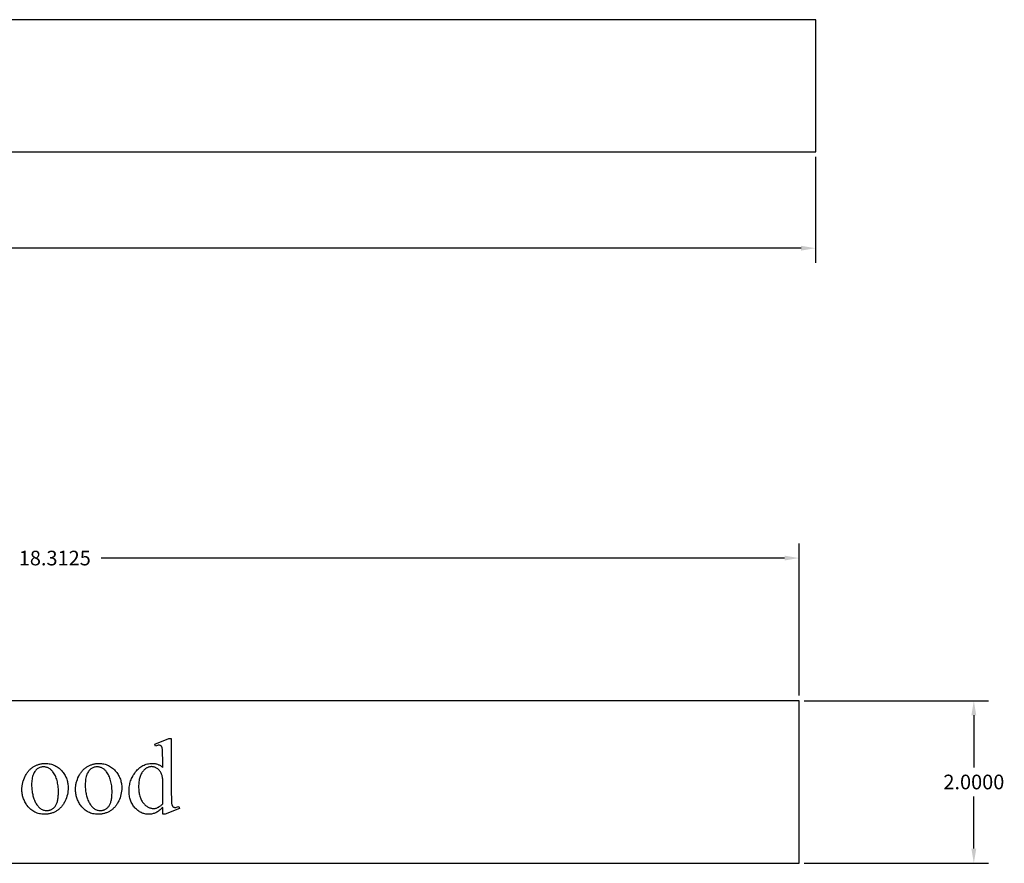
# Model space of a CAD drawing. Extents: x -4 to 200, y -54 to 66.
# Drawn here: x 60 to 72, y 50 to 60 of the extents above; entities that cross this region are included whole.
import ezdxf

# ---------------------------------------------------------------- set-up
doc = ezdxf.new("R2010")
doc.units = 0
doc.header["$MEASUREMENT"] = 0
doc.layers.get('Defpoints').update_dxf_attribs({"linetype": 'CONTINUOUS'})
doc.layers.add('Dimentions', color=7, linetype='CONTINUOUS')
doc.layers.add('LAYER_1', color=3, linetype='CONTINUOUS')
doc.dimstyles.get("Standard").update_dxf_attribs({"dimtxt": 0.18, "dimasz": 0.18, "dimexe": 0.18, "dimexo": 0.0625, "dimgap": 0.09, "dimtad": 0, "dimtih": 1, "dimtoh": 1, "dimdec": 4, "dimzin": 0, "dimdsep": 46, "dimtxsty": 'Standard', "dimcen": 0.09, "dimadec": 0, "dimazin": 0, "dimtfac": 1, "dimtdec": 4, "dimtofl": 0, "dimtmove": 0, "dimatfit": 3, "dimfxl": 1, "dimtolj": 1, "dimtzin": 0, "dimarcsym": 0})

# ---------------------------------------------------------------- blocks, each defined once
blk = doc.blocks.new('*D268')
at = {"layer": 'Defpoints', "color": 0}
for p in [(47.943, 58.752), (69.693, 58.752), (69.693, 57.567)]:
    blk.add_point(p, dxfattribs=at)
at = {"layer": 'Dimentions', "color": 0, "lineweight": -2}
for p, q in [((47.943, 58.69), (47.943, 57.387)), ((69.693, 58.69), (69.693, 57.387)), ((48.123, 57.567), (58.248, 57.567)), ((69.513, 57.567), (59.388, 57.567))]:
    blk.add_line(p, q, dxfattribs=at)
at = {"layer": 'Dimentions', "color": 0}
for points in [[(48.123, 57.597), (48.123, 57.537), (47.943, 57.567)], [(69.513, 57.537), (69.513, 57.597), (69.693, 57.567)]]:
    blk.add_solid(points, dxfattribs=at)
at = {"layer": 'Dimentions', "color": 0, "insert": (58.818, 57.567), "char_height": 0.18, "attachment_point": 5}
blk.add_mtext('\\A1;21.7500', dxfattribs=at)
blk = doc.blocks.new('*D275')
at = {"layer": 'Defpoints', "color": 0}
for p in [(69.49, 52.002), (69.49, 50.002), (71.639, 50.002)]:
    blk.add_point(p, dxfattribs=at)
at = {"layer": 'Dimentions', "color": 0, "lineweight": -2}
for p, q in [((69.553, 52.002), (71.819, 52.002)), ((71.639, 51.822), (71.639, 51.182)), ((71.639, 50.182), (71.639, 50.822)), ((69.553, 50.002), (71.819, 50.002))]:
    blk.add_line(p, q, dxfattribs=at)
at = {"layer": 'Dimentions', "color": 0}
for points in [[(71.669, 51.822), (71.609, 51.822), (71.639, 52.002)], [(71.609, 50.182), (71.669, 50.182), (71.639, 50.002)]]:
    blk.add_solid(points, dxfattribs=at)
at = {"layer": 'Dimentions', "color": 0, "insert": (71.639, 51.002), "char_height": 0.18, "attachment_point": 5}
blk.add_mtext('\\A1;2.0000', dxfattribs=at)
blk = doc.blocks.new('*D276')
at = {"layer": 'Defpoints', "color": 0}
for p in [(69.49, 53.756), (51.178, 52.002), (69.49, 52.002)]:
    blk.add_point(p, dxfattribs=at)
at = {"layer": 'Dimentions', "color": 0, "lineweight": -2}
for p, q in [((51.178, 52.064), (51.178, 53.936)), ((69.49, 52.064), (69.49, 53.936)), ((51.358, 53.756), (59.764, 53.756)), ((69.31, 53.756), (60.904, 53.756))]:
    blk.add_line(p, q, dxfattribs=at)
at = {"layer": 'Dimentions', "color": 0}
for points in [[(51.358, 53.786), (51.358, 53.726), (51.178, 53.756)], [(69.31, 53.726), (69.31, 53.786), (69.49, 53.756)]]:
    blk.add_solid(points, dxfattribs=at)
at = {"layer": 'Dimentions', "color": 0, "insert": (60.334, 53.756), "char_height": 0.18, "attachment_point": 5}
blk.add_mtext('\\A1;18.3125', dxfattribs=at)

msp = doc.modelspace()

# ---------------------------------------------------------------- linework, layer by layer
at = {"layer": 'LAYER_1'}
for points in [[(47.94337, 58.75224), (69.69337, 58.75224), (69.69337, 60.37724), (47.94337, 60.37724)], [(51.17798, 50.00184), (69.49048, 50.00184), (69.49048, 52.00184), (51.17798, 52.00184)], [(61.66144, 50.68915), (61.65069, 50.67828), (61.63999, 50.66821), (61.62936, 50.65893), (61.61879, 50.65044), (61.60828, 50.64275), (61.59783, 50.63586), (61.58744, 50.62976), (61.5771, 50.62445), (61.5667, 50.61985), (61.5561, 50.61586), (61.5453, 50.61249), (61.53429, 50.60972), (61.52309, 50.60758), (61.51168, 50.60604), (61.50007, 50.60512), (61.48826, 50.60482), (61.47629, 50.60513), (61.4645, 50.60608), (61.45291, 50.60766), (61.44151, 50.60987), (61.4303, 50.61271), (61.41928, 50.61618), (61.40845, 50.62028), (61.39781, 50.62501), (61.38737, 50.63038), (61.37711, 50.63638), (61.36705, 50.643), (61.35717, 50.65026), (61.34749, 50.65815), (61.338, 50.66667), (61.3287, 50.67583), (61.31959, 50.68561), (61.31086, 50.69589), (61.30269, 50.70653), (61.29509, 50.71753), (61.28805, 50.72888), (61.28157, 50.7406), (61.27566, 50.75268), (61.2703, 50.76512), (61.26552, 50.77791), (61.26129, 50.79107), (61.25763, 50.80458), (61.25453, 50.81846), (61.252, 50.83269), (61.25003, 50.84729), (61.24862, 50.86224), (61.24777, 50.87755), (61.24749, 50.89323), (61.2478, 50.909), (61.24874, 50.9246), (61.2503, 50.94003), (61.25248, 50.95529), (61.25529, 50.97039), (61.25872, 50.98531), (61.26277, 51.00007), (61.26745, 51.01466), (61.27275, 51.02908), (61.27867, 51.04333), (61.28522, 51.05742), (61.29239, 51.07133), (61.30019, 51.08508), (61.30861, 51.09866), (61.31765, 51.11207), (61.32732, 51.12531), (61.33748, 51.13806), (61.34799, 51.14998), (61.35886, 51.16108), (61.37009, 51.17136), (61.38168, 51.18082), (61.39362, 51.18945), (61.40592, 51.19726), (61.41857, 51.20425), (61.43159, 51.21042), (61.44496, 51.21577), (61.45869, 51.22029), (61.47277, 51.22399), (61.48721, 51.22687), (61.50201, 51.22892), (61.51717, 51.23016), (61.53268, 51.23057), (61.54232, 51.23037), (61.55174, 51.22979), (61.56094, 51.22882), (61.56994, 51.22747), (61.57873, 51.22573), (61.5873, 51.2236), (61.59567, 51.22108), (61.60382, 51.21817), (61.61176, 51.21488), (61.61949, 51.2112), (61.62701, 51.20714), (61.63432, 51.20268), (61.64142, 51.19784), (61.6483, 51.19261), (61.65498, 51.187), (61.66144, 51.181), (61.66144, 51.28979), (61.66114, 51.33546), (61.66023, 51.37139), (61.65872, 51.39759), (61.65774, 51.40703), (61.65661, 51.41404), (61.65386, 51.42471), (61.65222, 51.42934), (61.65041, 51.43352), (61.64844, 51.43723), (61.64629, 51.44048), (61.64397, 51.44326), (61.64148, 51.44559), (61.63883, 51.44755), (61.63601, 51.44925), (61.63303, 51.45069), (61.62989, 51.45187), (61.62313, 51.45343), (61.61573, 51.45396), (61.60668, 51.45331), (61.59626, 51.45138), (61.58447, 51.44816), (61.57131, 51.44366), (61.56294, 51.46619), (61.73869, 51.53829), (61.76766, 51.53829), (61.76766, 50.85653), (61.76796, 50.80976), (61.76887, 50.77308), (61.77038, 50.74651), (61.77136, 50.73701), (61.77249, 50.73003), (61.77527, 50.71947), (61.77693, 50.71484), (61.77877, 50.71064), (61.78079, 50.70687), (61.78299, 50.70354), (61.78538, 50.70063), (61.78794, 50.69816), (61.79347, 50.69422), (61.79641, 50.69267), (61.79945, 50.6914), (61.8026, 50.69042), (61.80587, 50.68971), (61.81273, 50.68915), (61.81725, 50.68932), (61.82214, 50.68983), (61.83301, 50.69189), (61.84532, 50.69531), (61.85908, 50.7001), (61.86616, 50.67756), (61.69105, 50.60482), (61.66144, 50.60482)], [(60.21487, 51.22992), (60.2314, 51.22953), (60.24752, 51.22833), (60.26323, 51.22635), (60.27853, 51.22357), (60.29341, 51.21999), (60.30788, 51.21562), (60.32194, 51.21045), (60.33558, 51.20449), (60.34881, 51.19774), (60.36163, 51.19019), (60.37404, 51.18185), (60.38604, 51.17271), (60.39762, 51.16277), (60.40879, 51.15205), (60.41955, 51.14052), (60.42989, 51.12821), (60.43824, 51.11724), (60.44604, 51.10608), (60.4533, 51.09471), (60.46003, 51.08314), (60.46622, 51.07137), (60.47187, 51.0594), (60.47698, 51.04723), (60.48156, 51.03486), (60.48559, 51.02229), (60.48909, 51.00951), (60.49205, 50.99653), (60.49447, 50.98336), (60.49636, 50.96998), (60.4977, 50.9564), (60.49851, 50.94262), (60.49878, 50.92864), (60.49819, 50.90881), (60.4964, 50.88892), (60.49344, 50.86898), (60.48928, 50.84897), (60.48394, 50.8289), (60.47741, 50.80877), (60.4697, 50.78858), (60.4608, 50.76834), (60.45594, 50.75835), (60.45085, 50.74868), (60.44555, 50.73932), (60.44001, 50.73027), (60.43426, 50.72154), (60.42828, 50.71311), (60.42208, 50.705), (60.41565, 50.6972), (60.409, 50.68971), (60.40213, 50.68253), (60.39503, 50.67567), (60.38771, 50.66911), (60.38016, 50.66287), (60.37239, 50.65694), (60.3644, 50.65132), (60.35618, 50.64602), (60.34779, 50.64103), (60.33929, 50.63636), (60.33066, 50.63202), (60.32192, 50.62799), (60.31306, 50.62429), (60.30408, 50.62091), (60.29498, 50.61785), (60.28577, 50.61512), (60.27644, 50.6127), (60.26698, 50.61061), (60.25741, 50.60884), (60.24773, 50.60739), (60.23792, 50.60626), (60.22799, 50.60546), (60.21795, 50.60498), (60.20779, 50.60482), (60.19135, 50.60523), (60.17533, 50.60648), (60.15974, 50.60855), (60.14458, 50.61146), (60.12985, 50.61519), (60.11554, 50.61975), (60.10166, 50.62515), (60.08821, 50.63137), (60.07519, 50.63843), (60.06259, 50.64631), (60.05042, 50.65502), (60.03868, 50.66457), (60.02737, 50.67494), (60.01648, 50.68614), (60.00602, 50.69818), (59.99599, 50.71104), (59.98796, 50.72231), (59.98045, 50.73375), (59.97345, 50.74537), (59.96698, 50.75715), (59.96102, 50.7691), (59.95558, 50.78123), (59.95066, 50.79353), (59.94626, 50.806), (59.94237, 50.81864), (59.939, 50.83145), (59.93616, 50.84443), (59.93382, 50.85758), (59.93201, 50.8709), (59.93072, 50.8844), (59.92994, 50.89806), (59.92968, 50.9119), (59.92984, 50.92203), (59.93031, 50.93216), (59.93109, 50.94228), (59.93219, 50.9524), (59.93361, 50.9625), (59.93534, 50.9726), (59.93738, 50.98269), (59.93974, 50.99277), (59.94241, 51.00285), (59.9454, 51.01292), (59.95231, 51.03303), (59.96049, 51.05311), (59.96992, 51.07316), (59.97504, 51.08302), (59.98037, 51.09255), (59.9859, 51.10175), (59.99162, 51.11062), (59.99755, 51.11917), (60.00367, 51.12739), (60.00999, 51.13529), (60.01651, 51.14285), (60.02323, 51.15009), (60.03014, 51.15701), (60.03726, 51.16359), (60.04457, 51.16985), (60.05209, 51.17578), (60.0598, 51.18139), (60.06771, 51.18667), (60.07582, 51.19162), (60.09235, 51.2006), (60.10913, 51.20838), (60.11761, 51.21182), (60.12615, 51.21496), (60.13475, 51.2178), (60.14341, 51.22035), (60.15213, 51.22259), (60.16092, 51.22454), (60.16976, 51.22618), (60.17866, 51.22753), (60.18762, 51.22858), (60.19665, 51.22932), (60.20573, 51.22977)], [(60.19492, 51.18808), (60.18638, 51.18776), (60.17784, 51.18681), (60.16928, 51.18523), (60.16072, 51.18301), (60.15214, 51.18016), (60.14355, 51.17667), (60.13496, 51.17255), (60.12635, 51.1678), (60.11795, 51.16225), (60.10996, 51.15575), (60.10238, 51.14829), (60.09521, 51.13988), (60.08846, 51.13051), (60.08211, 51.12018), (60.07618, 51.1089), (60.07067, 51.09666), (60.06569, 51.08349), (60.06137, 51.06942), (60.05772, 51.05444), (60.05473, 51.03856), (60.05241, 51.02177), (60.05075, 51.00408), (60.04975, 50.98548), (60.04942, 50.96597), (60.04962, 50.95002), (60.05022, 50.93434), (60.05122, 50.91894), (60.05262, 50.90381), (60.05442, 50.88896), (60.05662, 50.87439), (60.05922, 50.86009), (60.06222, 50.84607), (60.06562, 50.83233), (60.06941, 50.81886), (60.07361, 50.80567), (60.07821, 50.79276), (60.08321, 50.78012), (60.08861, 50.76776), (60.09441, 50.75568), (60.1006, 50.74387), (60.10713, 50.73257), (60.11391, 50.72199), (60.12094, 50.71215), (60.12822, 50.70303), (60.13577, 50.69465), (60.14356, 50.68699), (60.15161, 50.68006), (60.15991, 50.67386), (60.16847, 50.66839), (60.17728, 50.66365), (60.18634, 50.65964), (60.19566, 50.65636), (60.20523, 50.65381), (60.21506, 50.65198), (60.22514, 50.65089), (60.23547, 50.65052), (60.24319, 50.65073), (60.25074, 50.65133), (60.25812, 50.65233), (60.26533, 50.65374), (60.27237, 50.65555), (60.27923, 50.65777), (60.28592, 50.66038), (60.29245, 50.6634), (60.2988, 50.66682), (60.30498, 50.67064), (60.31099, 50.67487), (60.31683, 50.67949), (60.3225, 50.68452), (60.328, 50.68996), (60.33332, 50.69579), (60.33848, 50.70203), (60.34339, 50.70875), (60.34798, 50.71606), (60.35226, 50.72394), (60.35622, 50.7324), (60.35987, 50.74145), (60.36319, 50.75106), (60.3662, 50.76126), (60.3689, 50.77204), (60.37127, 50.78339), (60.37333, 50.79532), (60.37508, 50.80783), (60.3765, 50.82092), (60.37761, 50.83459), (60.3784, 50.84884), (60.37888, 50.86366), (60.37904, 50.87907), (60.37877, 50.89844), (60.37798, 50.91729), (60.37666, 50.93562), (60.37481, 50.95342), (60.37243, 50.9707), (60.36953, 50.98746), (60.3661, 51.0037), (60.36214, 51.01941), (60.35765, 51.0346), (60.35263, 51.04926), (60.34709, 51.06341), (60.34101, 51.07703), (60.33441, 51.09012), (60.32728, 51.1027), (60.31963, 51.11475), (60.31144, 51.12628), (60.30563, 51.13376), (60.29962, 51.14076), (60.29342, 51.14728), (60.28702, 51.15331), (60.28042, 51.15887), (60.27363, 51.16394), (60.26664, 51.16852), (60.25945, 51.17263), (60.25207, 51.17625), (60.2445, 51.17939), (60.23672, 51.18204), (60.22875, 51.18422), (60.22059, 51.18591), (60.21223, 51.18711), (60.20367, 51.18784)], [(60.8741, 51.22992), (60.89063, 51.22953), (60.90675, 51.22833), (60.92246, 51.22635), (60.93775, 51.22357), (60.95264, 51.21999), (60.96711, 51.21562), (60.98116, 51.21045), (60.99481, 51.20449), (61.00804, 51.19774), (61.02086, 51.19019), (61.03327, 51.18185), (61.04526, 51.17271), (61.05685, 51.16277), (61.06802, 51.15205), (61.07878, 51.14052), (61.08912, 51.12821), (61.09746, 51.11724), (61.10527, 51.10608), (61.11253, 51.09471), (61.11926, 51.08314), (61.12545, 51.07137), (61.1311, 51.0594), (61.13621, 51.04723), (61.14079, 51.03486), (61.14482, 51.02229), (61.14832, 51.00951), (61.15128, 50.99653), (61.1537, 50.98336), (61.15558, 50.96998), (61.15693, 50.9564), (61.15774, 50.94262), (61.15801, 50.92864), (61.15741, 50.90881), (61.15563, 50.88892), (61.15266, 50.86898), (61.14851, 50.84897), (61.14317, 50.8289), (61.13664, 50.80877), (61.12893, 50.78858), (61.12002, 50.76834), (61.11516, 50.75835), (61.11008, 50.74868), (61.10477, 50.73932), (61.09924, 50.73027), (61.09349, 50.72154), (61.08751, 50.71311), (61.0813, 50.705), (61.07488, 50.6972), (61.06823, 50.68971), (61.06135, 50.68253), (61.05426, 50.67567), (61.04693, 50.66911), (61.03939, 50.66287), (61.03162, 50.65694), (61.02363, 50.65132), (61.01541, 50.64602), (61.00702, 50.64103), (60.99852, 50.63636), (60.98989, 50.63202), (60.98115, 50.62799), (60.97229, 50.62429), (60.96331, 50.62091), (60.95421, 50.61785), (60.945, 50.61512), (60.93566, 50.6127), (60.92621, 50.61061), (60.91664, 50.60884), (60.90695, 50.60739), (60.89715, 50.60626), (60.88722, 50.60546), (60.87718, 50.60498), (60.86702, 50.60482), (60.85057, 50.60523), (60.83456, 50.60648), (60.81897, 50.60855), (60.80381, 50.61146), (60.78907, 50.61519), (60.77477, 50.61975), (60.76089, 50.62515), (60.74744, 50.63137), (60.73441, 50.63843), (60.72182, 50.64631), (60.70965, 50.65502), (60.69791, 50.66457), (60.68659, 50.67494), (60.67571, 50.68614), (60.66525, 50.69818), (60.65522, 50.71104), (60.64719, 50.72231), (60.63968, 50.73375), (60.63268, 50.74537), (60.62621, 50.75715), (60.62025, 50.7691), (60.61481, 50.78123), (60.60989, 50.79353), (60.60548, 50.806), (60.6016, 50.81864), (60.59823, 50.83145), (60.59538, 50.84443), (60.59305, 50.85758), (60.59124, 50.8709), (60.58994, 50.8844), (60.58917, 50.89806), (60.58891, 50.9119), (60.58906, 50.92203), (60.58954, 50.93216), (60.59032, 50.94228), (60.59142, 50.9524), (60.59284, 50.9625), (60.59457, 50.9726), (60.59661, 50.98269), (60.59897, 50.99277), (60.60164, 51.00285), (60.60462, 51.01292), (60.61154, 51.03303), (60.61971, 51.05311), (60.62914, 51.07316), (60.63427, 51.08302), (60.6396, 51.09255), (60.64513, 51.10175), (60.65085, 51.11062), (60.65677, 51.11917), (60.6629, 51.12739), (60.66922, 51.13529), (60.67574, 51.14285), (60.68245, 51.15009), (60.68937, 51.15701), (60.69649, 51.16359), (60.7038, 51.16985), (60.71131, 51.17578), (60.71903, 51.18139), (60.72694, 51.18667), (60.73504, 51.19162), (60.75158, 51.2006), (60.76836, 51.20838), (60.77684, 51.21182), (60.78538, 51.21496), (60.79398, 51.2178), (60.80264, 51.22035), (60.81136, 51.22259), (60.82014, 51.22454), (60.82899, 51.22618), (60.83789, 51.22753), (60.84685, 51.22858), (60.85587, 51.22932), (60.86496, 51.22977)], [(60.85414, 51.18808), (60.84561, 51.18776), (60.83706, 51.18681), (60.82851, 51.18523), (60.81994, 51.18301), (60.81137, 51.18016), (60.80278, 51.17667), (60.79419, 51.17255), (60.78558, 51.1678), (60.77718, 51.16225), (60.76918, 51.15575), (60.76161, 51.14829), (60.75444, 51.13988), (60.74768, 51.13051), (60.74134, 51.12018), (60.73541, 51.1089), (60.72989, 51.09666), (60.72492, 51.08349), (60.7206, 51.06942), (60.71695, 51.05444), (60.71396, 51.03856), (60.71164, 51.02177), (60.70998, 51.00408), (60.70898, 50.98548), (60.70865, 50.96597), (60.70885, 50.95002), (60.70945, 50.93434), (60.71045, 50.91894), (60.71185, 50.90381), (60.71365, 50.88896), (60.71585, 50.87439), (60.71845, 50.86009), (60.72144, 50.84607), (60.72484, 50.83233), (60.72864, 50.81886), (60.73284, 50.80567), (60.73744, 50.79276), (60.74244, 50.78012), (60.74783, 50.76776), (60.75363, 50.75568), (60.75983, 50.74387), (60.76635, 50.73257), (60.77313, 50.72199), (60.78017, 50.71215), (60.78745, 50.70303), (60.79499, 50.69465), (60.80279, 50.68699), (60.81084, 50.68006), (60.81914, 50.67386), (60.82769, 50.66839), (60.8365, 50.66365), (60.84557, 50.65964), (60.85489, 50.65636), (60.86446, 50.65381), (60.87429, 50.65198), (60.88437, 50.65089), (60.8947, 50.65052), (60.90242, 50.65073), (60.90997, 50.65133), (60.91735, 50.65233), (60.92456, 50.65374), (60.93159, 50.65555), (60.93846, 50.65777), (60.94515, 50.66038), (60.95168, 50.6634), (60.95803, 50.66682), (60.96421, 50.67064), (60.97022, 50.67487), (60.97606, 50.67949), (60.98173, 50.68452), (60.98722, 50.68996), (60.99255, 50.69579), (60.99771, 50.70203), (61.00262, 50.70875), (61.00721, 50.71606), (61.01149, 50.72394), (61.01545, 50.7324), (61.01909, 50.74145), (61.02242, 50.75106), (61.02543, 50.76126), (61.02812, 50.77204), (61.0305, 50.78339), (61.03256, 50.79532), (61.0343, 50.80783), (61.03573, 50.82092), (61.03684, 50.83459), (61.03763, 50.84884), (61.03811, 50.86366), (61.03826, 50.87907), (61.038, 50.89844), (61.03721, 50.91729), (61.03589, 50.93562), (61.03404, 50.95342), (61.03166, 50.9707), (61.02876, 50.98746), (61.02533, 51.0037), (61.02136, 51.01941), (61.01688, 51.0346), (61.01186, 51.04926), (61.00631, 51.06341), (61.00024, 51.07703), (60.99364, 51.09012), (60.98651, 51.1027), (60.97885, 51.11475), (60.97067, 51.12628), (60.96486, 51.13376), (60.95885, 51.14076), (60.95264, 51.14728), (60.94624, 51.15331), (60.93965, 51.15887), (60.93286, 51.16394), (60.92587, 51.16852), (60.91868, 51.17263), (60.9113, 51.17625), (60.90372, 51.17939), (60.89595, 51.18204), (60.88798, 51.18422), (60.87982, 51.18591), (60.87145, 51.18711), (60.8629, 51.18784)], [(61.66144, 50.73422), (61.66144, 51.03808), (61.66023, 51.0489), (61.65854, 51.05948), (61.65637, 51.06982), (61.65371, 51.07992), (61.65058, 51.08978), (61.64695, 51.0994), (61.64285, 51.10877), (61.63826, 51.11791), (61.63324, 51.12664), (61.62782, 51.13483), (61.62201, 51.14246), (61.61581, 51.14953), (61.60922, 51.15606), (61.60223, 51.16203), (61.59485, 51.16744), (61.58708, 51.17231), (61.57914, 51.17661), (61.57125, 51.18033), (61.56341, 51.18349), (61.55562, 51.18607), (61.54788, 51.18807), (61.54019, 51.18951), (61.53255, 51.19037), (61.52496, 51.19065), (61.51793, 51.19045), (61.51099, 51.18986), (61.50414, 51.18886), (61.4974, 51.18747), (61.49075, 51.18569), (61.48419, 51.1835), (61.47773, 51.18092), (61.47136, 51.17794), (61.4651, 51.17456), (61.45892, 51.17079), (61.45284, 51.16661), (61.44686, 51.16205), (61.44097, 51.15708), (61.43518, 51.15171), (61.42949, 51.14595), (61.42389, 51.13979), (61.41679, 51.13118), (61.41016, 51.12209), (61.40398, 51.11251), (61.39826, 51.10246), (61.39299, 51.09191), (61.38819, 51.08089), (61.38384, 51.06938), (61.37995, 51.05739), (61.37652, 51.04492), (61.37354, 51.03196), (61.37102, 51.01852), (61.36896, 51.0046), (61.36736, 50.9902), (61.36622, 50.97531), (61.36553, 50.95994), (61.3653, 50.94409), (61.36552, 50.92807), (61.36619, 50.91253), (61.36729, 50.89746), (61.36884, 50.88287), (61.37083, 50.86875), (61.37327, 50.85511), (61.37615, 50.84194), (61.37947, 50.82925), (61.38323, 50.81704), (61.38743, 50.8053), (61.39208, 50.79403), (61.39717, 50.78324), (61.4027, 50.77293), (61.40868, 50.76309), (61.41509, 50.75373), (61.42195, 50.74484), (61.42909, 50.73646), (61.43632, 50.72862), (61.44365, 50.72132), (61.45109, 50.71456), (61.45862, 50.70834), (61.46625, 50.70267), (61.47399, 50.69753), (61.48183, 50.69293), (61.48976, 50.68888), (61.4978, 50.68536), (61.50594, 50.68239), (61.51418, 50.67996), (61.52251, 50.67806), (61.53095, 50.67671), (61.53949, 50.6759), (61.54813, 50.67563), (61.55544, 50.67586), (61.56272, 50.67655), (61.56997, 50.67769), (61.57719, 50.67929), (61.58437, 50.68135), (61.59153, 50.68387), (61.59866, 50.68684), (61.60575, 50.69028), (61.61282, 50.69417), (61.61986, 50.69852), (61.62686, 50.70332), (61.63384, 50.70858), (61.64078, 50.71431), (61.6477, 50.72048), (61.65458, 50.72712)]]:
    msp.add_lwpolyline(points, close=True, dxfattribs=at)

# ---------------------------------------------------------------- dimensions: what is measured, and where the dimension line sits
at = {"layer": 'Dimentions'}
for base, p1, p2, picture, middle in [((69.69337, 57.56706), (47.94337, 58.75224), (69.69337, 58.75224), '*D268', (58.81837, 57.56706)), ((69.49048, 53.7562), (51.17798, 52.00184), (69.49048, 52.00184), '*D276', (60.33423, 53.7562))]:
    dim = msp.add_linear_dim(base=base, p1=p1, p2=p2, dimstyle='Standard', override={"dimtmove": 2}, dxfattribs=at)
    dim.commit()
    dim.dimension.update_dxf_attribs({"geometry": picture, "text_midpoint": middle})
dim = msp.add_linear_dim(base=(71.6388, 50.00184), p1=(69.49048, 52.00184), p2=(69.49048, 50.00184), angle=90, dimstyle='Standard', override={"dimtmove": 2}, dxfattribs=at)
dim.commit()
dim.dimension.update_dxf_attribs({"geometry": '*D275', "text_midpoint": (71.6388, 51.00184)})

doc.saveas('drawing.dxf')
